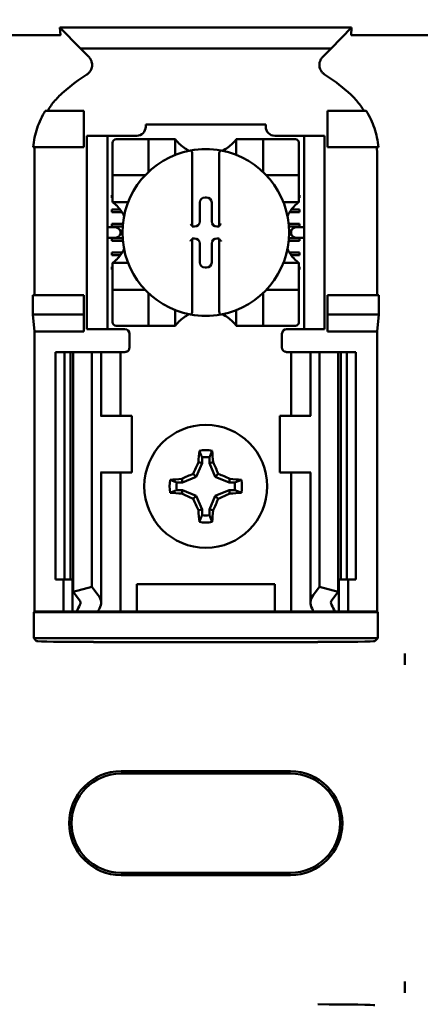
# Model space of a CAD drawing. Units: inches. Extents: x 2 to 108, y 1 to 84.
# Drawn here: x 33 to 33, y 42 to 45 of the extents above; entities that cross this region are included whole.
import ezdxf

# ---------------------------------------------------------------- set-up
doc = ezdxf.new("R2010")
doc.units = ezdxf.units.IN
doc.header["$LTSCALE"] = 5
doc.header["$MEASUREMENT"] = 0
doc.layers.add('Dimension (ANSI)', color=7, linetype='Continuous', lineweight=25)
doc.layers.add('Visible (ANSI)', color=7, linetype='Continuous', lineweight=50)
doc.styles.add('Note Text (ANSI)', font='tahoma.ttf')
doc.dimstyles.new('Default (ANSI)', dxfattribs={"dimscale": 5, "dimtxt": 0.12, "dimasz": 0.098425, "dimexe": 0.125, "dimexo": 0.0625, "dimgap": 0.031496, "dimtad": 0, "dimtih": 1, "dimtoh": 1, "dimrnd": 1e-08, "dimzin": 0, "dimdsep": 46, "dimtxsty": 'Note Text (ANSI)', "dimcen": 0.09, "dimdle": 0.393701, "dimclrd": 256, "dimclre": 256, "dimclrt": 256, "dimadec": 0, "dimazin": 1, "dimtfac": 1, "dimtofl": 0, "dimtmove": 0, "dimatfit": 3, "dimfxl": 1, "dimtolj": 1, "dimtzin": 4, "dimlwd": -1, "dimlwe": -1, "dimarcsym": 0})

# ---------------------------------------------------------------- blocks, each defined once
blk = doc.blocks.new('*D43')
at = {"layer": 'Defpoints', "color": 0, "transparency": 16777216}
for p in [(40.3736, 56.4741), (40.3736, 50.784), (23.1311, 41.4009)]:
    blk.add_point(p, dxfattribs=at)
at = {"layer": 'Dimension (ANSI)', "transparency": 16777216}
for p, q in [((23.1311, 41.7134), (23.1311, 57.0991)), ((40.3736, 51.0965), (40.3736, 57.0991)), ((23.6232, 56.4741), (30.6247, 56.4741)), ((39.8814, 56.4741), (32.8799, 56.4741))]:
    blk.add_line(p, q, dxfattribs=at)
for points in [[(23.6232, 56.5562), (23.6232, 56.3921), (23.1311, 56.4741)], [(39.8814, 56.5562), (39.8814, 56.3921), (40.3736, 56.4741)]]:
    blk.add_solid(points, dxfattribs=at)
at = {"layer": 'Dimension (ANSI)', "transparency": 16777216, "insert": (30.7822, 56.7804), "char_height": 0.6, "attachment_point": 1, "style": 'Note Text (ANSI)'}
blk.add_mtext('\\A1;17.24', dxfattribs=at)

msp = doc.modelspace()

# ---------------------------------------------------------------- linework, layer by layer
at = {"layer": 'Visible (ANSI)'}
for p, q in [((32.5998, 44.497), (32.5989, 44.5136)), ((33.2396, 44.5136), (32.5989, 44.5136)), ((32.5989, 44.5136), (32.6439, 44.4674)), ((33.1945, 44.4674), (33.2396, 44.5136)), ((33.2396, 44.5136), (33.2386, 44.497)), ((32.5956, 44.4964), (32.3678, 44.4964)), ((33.4706, 44.4964), (33.2428, 44.4964)), ((32.6439, 44.4674), (33.1945, 44.4674)), ((32.6439, 44.4674), (32.6622, 44.4491)), ((33.1762, 44.4491), (33.1945, 44.4674)), ((32.6517, 44.3307), (32.5668, 44.3307)), ((32.6517, 44.2507), (32.6517, 44.3307)), ((33.1867, 44.3307), (33.2716, 44.3307)), ((33.1867, 44.2507), (33.1867, 44.3307)), ((32.7873, 44.3007), (32.7873, 44.2954)), ((32.7873, 44.3007), (33.0511, 44.3007)), ((33.0511, 44.2954), (33.0511, 44.3007)), ((32.6582, 44.2657), (32.6582, 44.2757)), ((32.7032, 44.2757), (32.6582, 44.2757)), ((32.7032, 44.2757), (32.7032, 44.2657)), ((32.7132, 44.2757), (32.7032, 44.2757)), ((32.7676, 44.2757), (32.7132, 44.2757)), ((33.1252, 44.2757), (33.0708, 44.2757)), ((33.1352, 44.2757), (33.1252, 44.2757)), ((33.1352, 44.2657), (33.1352, 44.2757)), ((33.1802, 44.2757), (33.1352, 44.2757)), ((33.1802, 44.2757), (33.1802, 44.2657)), ((32.6582, 44.2657), (32.6582, 43.8607)), ((32.7032, 44.2657), (32.7032, 43.8607)), ((32.7145, 44.2601), (32.7145, 44.1971)), ((32.7853, 44.268), (32.7224, 44.268)), ((32.7853, 44.268), (32.7932, 44.268)), ((32.7932, 44.1971), (32.7932, 44.268)), ((32.8011, 44.268), (32.7932, 44.268)), ((32.8011, 44.268), (32.8444, 44.268)), ((32.8523, 44.268), (32.8444, 44.268)), ((32.8523, 44.268), (32.8523, 44.2336)), ((32.9861, 44.268), (32.994, 44.268)), ((32.9861, 44.2336), (32.9861, 44.268)), ((32.994, 44.268), (33.0373, 44.268)), ((33.0452, 44.268), (33.0373, 44.268)), ((33.0452, 44.268), (33.0531, 44.268)), ((33.0452, 44.268), (33.0452, 44.1971)), ((33.1161, 44.268), (33.0531, 44.268)), ((33.1239, 44.1971), (33.1239, 44.2601)), ((33.1352, 44.2657), (33.1352, 43.8607)), ((33.1802, 44.2657), (33.1802, 43.8607)), ((32.5399, 44.2507), (32.6517, 44.2507)), ((32.5428, 44.2321), (32.5428, 43.9257)), ((32.8897, 44.2351), (32.8897, 44.0778)), ((32.9487, 44.0778), (32.9487, 44.2351)), ((33.2985, 44.2507), (33.1867, 44.2507)), ((33.2956, 43.9257), (33.2956, 44.2321)), ((32.7145, 44.1892), (32.7145, 44.1971)), ((32.7145, 44.1892), (32.7853, 44.1892)), ((32.7145, 44.1892), (32.7145, 44.1814)), ((33.0531, 44.1892), (33.1239, 44.1892)), ((33.1239, 44.1971), (33.1239, 44.1892)), ((33.1239, 44.1814), (33.1239, 44.1892)), ((32.7145, 44.138), (32.7145, 44.1814)), ((33.1239, 44.1814), (33.1239, 44.138)), ((32.7132, 44.1393), (32.7132, 44.1452)), ((32.7132, 44.1452), (32.7145, 44.1452)), ((32.7145, 44.1393), (32.7132, 44.1393)), ((32.7145, 44.1302), (32.7145, 44.138)), ((32.7488, 44.1302), (32.7145, 44.1302)), ((32.9062, 44.0877), (32.9062, 44.1289)), ((32.9176, 44.1403), (32.9208, 44.1403)), ((32.9323, 44.1289), (32.9323, 44.0877)), ((33.1239, 44.1302), (33.0896, 44.1302)), ((33.1239, 44.1452), (33.1252, 44.1452)), ((33.1252, 44.1393), (33.1239, 44.1393)), ((33.1239, 44.1302), (33.1239, 44.138)), ((33.1252, 44.1452), (33.1252, 44.1393)), ((32.7132, 44.1137), (32.731, 44.1137)), ((32.7132, 44.1078), (32.7132, 44.1137)), ((32.7351, 44.1078), (32.7132, 44.1078)), ((33.1252, 44.1078), (33.1033, 44.1078)), ((33.1074, 44.1137), (33.1252, 44.1137)), ((33.1252, 44.1137), (33.1252, 44.1078)), ((32.7132, 44.0822), (32.7371, 44.0822)), ((32.7132, 44.0763), (32.7132, 44.0822)), ((33.1013, 44.0822), (33.1252, 44.0822)), ((33.1252, 44.0822), (33.1252, 44.0763)), ((32.7177, 44.0751), (32.7032, 44.0751)), ((32.7366, 44.0763), (32.7132, 44.0763)), ((32.7318, 44.0651), (32.7318, 44.0614)), ((32.8897, 44.0778), (32.8897, 44.0763)), ((32.8897, 44.0763), (32.8948, 44.0763)), ((32.9437, 44.0763), (32.9487, 44.0763)), ((32.9487, 44.0763), (32.9487, 44.0778)), ((33.1252, 44.0763), (33.1018, 44.0763)), ((33.1066, 44.0614), (33.1066, 44.0651)), ((33.1352, 44.0751), (33.1207, 44.0751)), ((32.7032, 44.0514), (32.7177, 44.0514)), ((32.7132, 44.0507), (32.7366, 44.0507)), ((32.7132, 44.0448), (32.7132, 44.0507)), ((32.7371, 44.0448), (32.7132, 44.0448)), ((32.8948, 44.0502), (32.8897, 44.0502)), ((32.8897, 44.0502), (32.8897, 44.0487)), ((32.8897, 44.0487), (32.8897, 43.8914)), ((32.9062, 43.9976), (32.9062, 44.0388)), ((32.9323, 44.0388), (32.9323, 43.9976)), ((32.9487, 44.0502), (32.9437, 44.0502)), ((32.9487, 44.0487), (32.9487, 44.0502)), ((32.9487, 43.8914), (32.9487, 44.0487)), ((33.1252, 44.0448), (33.1013, 44.0448)), ((33.1018, 44.0507), (33.1252, 44.0507)), ((33.1207, 44.0514), (33.1352, 44.0514)), ((33.1252, 44.0507), (33.1252, 44.0448)), ((32.7132, 44.0192), (32.7354, 44.0192)), ((32.7132, 44.0133), (32.7132, 44.0192)), ((33.103, 44.0192), (33.1252, 44.0192)), ((33.1252, 44.0192), (33.1252, 44.0133)), ((32.7314, 44.0133), (32.7132, 44.0133)), ((32.7145, 43.9963), (32.7145, 43.9884)), ((32.7145, 43.9963), (32.7488, 43.9963)), ((33.0896, 43.9963), (33.1239, 43.9963)), ((33.1252, 44.0133), (33.107, 44.0133)), ((33.1239, 43.9963), (33.1239, 43.9884)), ((32.7132, 43.9878), (32.7145, 43.9878)), ((32.7132, 43.9818), (32.7132, 43.9878)), ((32.7145, 43.9818), (32.7132, 43.9818)), ((32.7145, 43.9451), (32.7145, 43.9884)), ((32.9208, 43.9862), (32.9176, 43.9862)), ((33.1239, 43.9884), (33.1239, 43.9451)), ((33.1239, 43.9878), (33.1252, 43.9878)), ((33.1252, 43.9818), (33.1239, 43.9818)), ((33.1252, 43.9878), (33.1252, 43.9818)), ((32.7145, 43.9451), (32.7145, 43.9373)), ((32.7145, 43.9294), (32.7145, 43.9373)), ((32.7853, 43.9373), (32.7145, 43.9373)), ((32.7145, 43.9294), (32.7145, 43.8664)), ((32.7932, 43.8585), (32.7932, 43.9294)), ((33.0452, 43.9294), (33.0452, 43.8585)), ((33.1239, 43.9373), (33.0531, 43.9373)), ((33.1239, 43.9373), (33.1239, 43.9451)), ((33.1239, 43.9373), (33.1239, 43.9294)), ((33.1239, 43.8664), (33.1239, 43.9294)), ((32.5391, 43.8828), (32.5391, 43.9257)), ((32.6517, 43.9257), (32.5391, 43.9257)), ((32.6517, 43.8828), (32.6517, 43.9257)), ((33.1867, 43.8828), (33.1867, 43.9257)), ((33.1867, 43.9257), (33.2993, 43.9257)), ((33.2993, 43.9257), (33.2993, 43.8828)), ((32.8523, 43.8928), (32.8523, 43.8585)), ((32.9861, 43.8585), (32.9861, 43.8928)), ((32.5428, 43.8457), (32.5391, 43.8828)), ((32.5391, 43.8828), (32.6517, 43.8828)), ((32.6517, 43.8457), (32.6517, 43.8828)), ((33.2993, 43.8828), (33.1867, 43.8828)), ((33.1867, 43.8457), (33.1867, 43.8828)), ((33.2993, 43.8828), (33.2956, 43.8457)), ((32.5428, 43.2307), (32.5428, 43.8457)), ((32.6517, 43.8457), (32.5428, 43.8457)), ((32.6582, 43.8507), (32.6582, 43.8607)), ((32.6582, 43.8507), (32.7032, 43.8507)), ((32.7032, 43.8607), (32.7032, 43.8507)), ((32.7032, 43.8507), (32.7132, 43.8507)), ((32.7417, 43.8507), (32.7132, 43.8507)), ((32.7224, 43.8585), (32.7853, 43.8585)), ((32.7932, 43.8585), (32.7853, 43.8585)), ((32.7932, 43.8585), (32.8011, 43.8585)), ((32.8444, 43.8585), (32.8011, 43.8585)), ((32.8523, 43.8585), (32.8444, 43.8585)), ((32.9861, 43.8585), (32.994, 43.8585)), ((33.0373, 43.8585), (32.994, 43.8585)), ((33.0373, 43.8585), (33.0452, 43.8585)), ((33.0531, 43.8585), (33.0452, 43.8585)), ((33.0531, 43.8585), (33.1161, 43.8585)), ((33.0967, 43.8507), (33.1252, 43.8507)), ((33.1252, 43.8507), (33.1352, 43.8507)), ((33.1352, 43.8507), (33.1352, 43.8607)), ((33.1352, 43.8507), (33.1802, 43.8507)), ((33.1802, 43.8607), (33.1802, 43.8507)), ((33.2956, 43.8457), (33.1867, 43.8457)), ((33.2956, 43.2307), (33.2956, 43.8457)), ((32.7517, 43.8407), (32.7517, 43.8107)), ((33.0867, 43.8107), (33.0867, 43.8407)), ((32.5892, 43.8007), (32.6092, 43.8007)), ((32.5892, 43.8007), (32.5892, 43.3007)), ((32.6092, 43.8007), (32.6223, 43.8007)), ((32.6092, 43.8007), (32.6092, 43.3007)), ((32.6281, 43.8007), (32.6223, 43.8007)), ((32.6223, 43.8007), (32.6223, 43.3007)), ((32.6281, 43.8007), (32.6281, 43.274)), ((32.6281, 43.8007), (32.6692, 43.8007)), ((32.6692, 43.8007), (32.6692, 43.2846)), ((32.6692, 43.8007), (32.6832, 43.8007)), ((32.6892, 43.8007), (32.6832, 43.8007)), ((32.6892, 43.8007), (32.7147, 43.8007)), ((32.6892, 43.6607), (32.6892, 43.8007)), ((32.7317, 43.8007), (32.7147, 43.8007)), ((32.7317, 43.8007), (32.7417, 43.8007)), ((32.7317, 43.6607), (32.7317, 43.8007)), ((33.1067, 43.8007), (33.0967, 43.8007)), ((33.1067, 43.8007), (33.1237, 43.8007)), ((33.1067, 43.8007), (33.1067, 43.6607)), ((33.1492, 43.8007), (33.1237, 43.8007)), ((33.1492, 43.8007), (33.1552, 43.8007)), ((33.1492, 43.8007), (33.1492, 43.6607)), ((33.1692, 43.8007), (33.1552, 43.8007)), ((33.1692, 43.8007), (33.1692, 43.2846)), ((33.2104, 43.8007), (33.1692, 43.8007)), ((33.2161, 43.8007), (33.2104, 43.8007)), ((33.2104, 43.8007), (33.2104, 43.274)), ((33.2161, 43.8007), (33.2292, 43.8007)), ((33.2161, 43.8007), (33.2161, 43.3007)), ((33.2292, 43.8007), (33.2492, 43.8007)), ((33.2292, 43.8007), (33.2292, 43.3007)), ((33.2492, 43.8007), (33.2492, 43.3007)), ((32.6895, 43.6607), (32.6882, 43.6607)), ((32.7567, 43.6607), (32.6895, 43.6607)), ((32.7567, 43.5357), (32.7567, 43.6607)), ((33.0817, 43.6607), (33.149, 43.6607)), ((33.0817, 43.6607), (33.0817, 43.5357)), ((33.1502, 43.6607), (33.149, 43.6607)), ((32.911, 43.5694), (32.911, 43.5569)), ((32.9274, 43.5569), (32.9274, 43.5694)), ((32.911, 43.5569), (32.8984, 43.5265)), ((32.911, 43.5569), (32.903, 43.5585)), ((32.9274, 43.5569), (32.9354, 43.5585)), ((32.94, 43.5265), (32.9274, 43.5569)), ((32.6882, 43.5357), (32.6895, 43.5357)), ((32.6892, 43.2499), (32.6892, 43.5357)), ((32.6895, 43.5357), (32.7567, 43.5357)), ((32.7317, 43.2307), (32.7317, 43.5357)), ((32.8681, 43.514), (32.8665, 43.5219)), ((32.8984, 43.5265), (32.8681, 43.514)), ((32.8984, 43.5265), (32.8916, 43.5333)), ((32.94, 43.5265), (32.9468, 43.5333)), ((32.9704, 43.514), (32.94, 43.5265)), ((32.9704, 43.514), (32.9719, 43.5219)), ((33.149, 43.5357), (33.0817, 43.5357)), ((33.1067, 43.5357), (33.1067, 43.2307)), ((33.149, 43.5357), (33.1502, 43.5357)), ((33.1492, 43.5357), (33.1492, 43.2499)), ((32.8681, 43.514), (32.8556, 43.514)), ((32.8556, 43.4975), (32.8681, 43.4975)), ((32.8681, 43.4975), (32.8665, 43.4896)), ((32.8681, 43.4975), (32.8984, 43.4849)), ((32.94, 43.4849), (32.9704, 43.4975)), ((32.9828, 43.514), (32.9704, 43.514)), ((32.9704, 43.4975), (32.9719, 43.4896)), ((32.9704, 43.4975), (32.9828, 43.4975)), ((32.8984, 43.4849), (32.8916, 43.4782)), ((32.8984, 43.4849), (32.911, 43.4546)), ((32.9274, 43.4546), (32.94, 43.4849)), ((32.94, 43.4849), (32.9468, 43.4782)), ((32.911, 43.4546), (32.903, 43.453)), ((32.911, 43.4546), (32.911, 43.4421)), ((32.9274, 43.4546), (32.9354, 43.453)), ((32.9274, 43.4421), (32.9274, 43.4546)), ((32.6092, 43.3007), (32.5892, 43.3007)), ((32.6067, 43.2307), (32.6067, 43.3007)), ((32.6223, 43.3007), (32.6092, 43.3007)), ((32.6223, 43.3007), (32.6281, 43.3007)), ((32.6267, 43.2307), (32.6267, 43.3007)), ((32.6281, 43.274), (32.6692, 43.2846)), ((32.6692, 43.2846), (32.6832, 43.2663)), ((32.7677, 43.2307), (32.7677, 43.2907)), ((32.7677, 43.2907), (33.0707, 43.2907)), ((33.0707, 43.2907), (33.0707, 43.2307)), ((33.1552, 43.2663), (33.1692, 43.2846)), ((33.1692, 43.2846), (33.2104, 43.274)), ((33.2104, 43.3007), (33.2161, 43.3007)), ((33.2117, 43.3007), (33.2117, 43.2307)), ((33.2292, 43.3007), (33.2161, 43.3007)), ((33.2492, 43.3007), (33.2292, 43.3007)), ((33.2317, 43.3007), (33.2317, 43.2307)), ((32.6421, 43.2558), (32.6281, 43.274)), ((33.2104, 43.274), (33.1963, 43.2558)), ((32.5415, 43.2294), (32.5428, 43.2307)), ((32.5415, 43.2294), (33.2969, 43.2294)), ((32.5415, 43.1721), (32.5415, 43.2294)), ((32.5428, 43.2307), (32.6067, 43.2307)), ((32.6067, 43.2307), (32.6267, 43.2307)), ((32.6267, 43.2307), (32.6357, 43.2307)), ((32.6822, 43.2307), (32.6357, 43.2307)), ((32.7147, 43.2307), (32.6822, 43.2307)), ((32.7147, 43.2307), (32.7317, 43.2307)), ((32.7455, 43.2307), (32.7317, 43.2307)), ((32.7455, 43.2307), (32.7677, 43.2307)), ((32.7677, 43.2307), (33.0707, 43.2307)), ((33.0707, 43.2307), (33.093, 43.2307)), ((33.093, 43.2307), (33.1067, 43.2307)), ((33.1237, 43.2307), (33.1067, 43.2307)), ((33.1237, 43.2307), (33.1562, 43.2307)), ((33.2027, 43.2307), (33.1562, 43.2307)), ((33.2117, 43.2307), (33.2027, 43.2307)), ((33.2317, 43.2307), (33.2117, 43.2307)), ((33.2317, 43.2307), (33.2956, 43.2307)), ((33.2956, 43.2307), (33.2969, 43.2294)), ((33.2969, 43.2294), (33.2969, 43.1721)), ((33.2969, 43.1721), (32.5415, 43.1721)), ((32.5477, 43.1658), (32.5415, 43.1721)), ((33.1657, 43.1637), (32.6727, 43.1637)), ((33.2969, 43.1721), (33.2907, 43.1658)), ((33.3567, 43.1382), (33.3567, 43.1138)), ((32.7332, 42.8799), (33.1052, 42.8799)), ((33.1052, 42.8747), (32.7332, 42.8747)), ((32.7332, 42.6567), (33.1052, 42.6567)), ((33.1052, 42.6516), (32.7332, 42.6516)), ((33.3567, 42.4177), (33.3567, 42.3933))]:
    msp.add_line(p, q, dxfattribs=at)
msp.add_circle((32.9192, 43.5057), 0.135, dxfattribs=at)
for centre, radius, start, end in [((32.9192, 44.0086), 0.4793, 123.0051, 130.583), ((32.9192, 44.0086), 0.4793, 49.417, 56.9949), ((32.7676, 44.2954), 0.0197, 270, 0), ((33.0708, 44.2954), 0.0197, 180, 270), ((32.7224, 44.2601), 0.00787, 90, 180), ((32.9192, 44.3182), 0.0837, 225.0991, 244.407), ((32.9192, 44.3182), 0.0837, 295.593, 314.9009), ((33.1161, 44.2601), 0.00787, 0, 90), ((32.9192, 44.0632), 0.1831, 100.6488, 259.3512), ((32.9192, 44.0632), 0.1831, 79.3512, 100.6488), ((32.9192, 44.0632), 0.1831, 280.6488, 79.3512), ((32.7853, 44.1971), 0.00787, 270, 278.0723), ((32.7853, 44.1971), 0.00787, 351.9277, 0), ((33.0531, 44.1971), 0.00787, 180, 188.0723), ((33.0531, 44.1971), 0.00787, 261.9277, 270), ((32.6643, 44.0632), 0.0837, 25.593, 44.9009), ((33.1741, 44.0632), 0.0837, 135.0991, 154.407), ((32.6643, 44.0632), 0.0837, 315.0991, 334.407), ((33.1741, 44.0632), 0.0837, 205.593, 224.9009), ((32.7853, 43.9294), 0.00787, 81.9277, 90), ((32.7853, 43.9294), 0.00787, 0, 8.0723), ((33.0531, 43.9294), 0.00787, 171.9277, 180), ((33.0531, 43.9294), 0.00787, 90, 98.0723), ((32.7224, 43.8664), 0.00787, 180, 270), ((32.9192, 43.8083), 0.0837, 115.593, 134.9009), ((32.9192, 44.0632), 0.1831, 259.3512, 280.6488), ((32.9192, 43.8083), 0.0837, 45.0991, 64.407), ((33.1161, 43.8664), 0.00787, 270, 0), ((32.7417, 43.8407), 0.01, 0, 90), ((33.0967, 43.8407), 0.01, 90, 180), ((32.7417, 43.8107), 0.01, 292.0243, 0), ((33.0967, 43.8107), 0.01, 180, 247.9757), ((32.9192, 43.5057), 0.0795, 79.8408, 100.1592), ((32.9192, 43.5057), 0.0642, 82.6326, 97.3674), ((32.9192, 43.5057), 0.0795, 169.8408, 190.1592), ((32.9192, 43.5057), 0.0795, 349.8408, 10.1592), ((32.9192, 43.5057), 0.0642, 172.6326, 187.3674), ((32.9192, 43.5057), 0.0642, 352.6326, 7.3674), ((32.9192, 43.5057), 0.0642, 262.6326, 277.3674), ((32.9192, 43.5057), 0.0795, 259.8408, 280.1592), ((32.7332, 42.7657), 0.1141, 90, 270), ((32.7332, 42.7657), 0.109, 90, 270), ((33.1052, 42.7657), 0.1141, 270, 90), ((33.1052, 42.7657), 0.109, 270, 90)]:
    msp.add_arc(centre, radius, start, end, dxfattribs=at)
for centre, major_axis, ratio, start_param, end_param in [((32.7813, 44.2529), (-0.2311, -0.0707), 0.834602, 5.942273, 6.033318), ((33.0534, 44.253), (-0.2354, 0.069), 0.829175, 3.380126, 3.470466), ((32.9176, 44.1288), (-0.00808, 0.00808), 0.998783, 5.498396, 7.067974), ((32.9208, 44.1288), (0.00808, 0.00808), 0.998783, 5.498396, 7.067974), ((32.8947, 44.0877), (0.00808, -0.00808), 0.998783, 5.498396, 7.067974), ((32.9437, 44.0877), (-0.00808, -0.00808), 0.998783, 5.498396, 7.067974), ((32.7177, 44.0651), (-0.0141, 0), 0.707107, 3.141593, 4.712389), ((32.7177, 44.0614), (-0.0141, 0), 0.707107, 1.570796, 3.141593), ((32.8857, 44.0778), (-0.00394, 0), 0.0349, 3.141593, 3.217906), ((32.9527, 44.0778), (-0.00394, 0), 0.0349, 6.206872, 6.283185), ((33.1207, 44.0651), (-0.0141, 0), 0.707107, 4.712389, 6.283185), ((33.1207, 44.0614), (-0.0141, 0), 0.707107, 0, 1.570796), ((32.8857, 44.0487), (-0.00394, 0), 0.0349, 3.065279, 3.141592), ((32.8947, 44.0388), (0.00808, 0.00808), 0.998783, 5.498396, 7.067974), ((32.9437, 44.0388), (-0.00808, 0.00808), 0.998783, 5.498396, 7.067974), ((32.9527, 44.0487), (-0.00394, 0), 0.0349, 0, 0.076314), ((32.9176, 43.9976), (-0.00808, -0.00808), 0.998783, 5.498396, 7.067974), ((32.9208, 43.9976), (0.00808, -0.00808), 0.998783, 5.498396, 7.067974), ((32.9276, 43.5057), (0, 0.1508), 0.173648, 1.025501, 1.21363), ((32.9108, 43.5057), (0, -0.1508), 0.173648, 1.927963, 2.116092), ((32.91, 43.5096), (0.0577, 0.1392), 0.173648, 1.284722, 1.471568), ((32.9284, 43.5096), (0.0577, -0.1392), 0.173648, 1.670024, 1.85687), ((32.9192, 43.4974), (0.1508, 0), 0.173648, 1.927963, 2.116092), ((32.9154, 43.515), (0.1392, 0.0577), 0.173648, 1.670024, 1.85687), ((32.923, 43.515), (0.1392, -0.0577), 0.173648, 1.284722, 1.471568), ((32.9192, 43.4974), (0.1508, 0), 0.173648, 1.025501, 1.21363), ((32.9192, 43.5141), (-0.1508, 0), 0.173648, 1.025501, 1.21363), ((32.9154, 43.4965), (-0.1392, 0.0577), 0.173648, 1.284722, 1.471568), ((32.91, 43.5019), (-0.0577, 0.1392), 0.173648, 1.670024, 1.85687), ((32.9284, 43.5019), (-0.0577, -0.1392), 0.173648, 1.284722, 1.471568), ((32.923, 43.4965), (-0.1392, -0.0577), 0.173648, 1.670024, 1.85687), ((32.9192, 43.5141), (-0.1508, 0), 0.173648, 1.927963, 2.116092), ((32.9276, 43.5057), (0, 0.1508), 0.173648, 1.927963, 2.116092), ((32.9108, 43.5057), (0, -0.1508), 0.173648, 1.025501, 1.21363), ((32.6192, 43.2499), (-0.07, 0), 0.57735, 2.822214, 3.558114), ((33.2192, 43.2499), (-0.07, 0), 0.57735, 5.866664, 6.602564), ((32.9478, 43.1872), (-0.3211, 0), 0.57735, 5.963807, 6.045969), ((32.6192, 43.2499), (-0.025, 0), 0.57735, 2.822214, 3.558114), ((33.0281, 43.1882), (-0.3562, 0), 0.5, 6.004286, 6.041949), ((32.8103, 43.1882), (0.3562, 0), 0.5, 0.241236, 0.278899), ((33.2192, 43.2499), (-0.025, 0), 0.57735, 5.866664, 6.602564), ((32.8906, 43.1872), (-0.3211, 0), 0.57735, 3.378809, 3.460971), ((32.6727, 43.1659), (-0.125, 0), 0.017455, 0.017453, 1.570796), ((33.1657, 43.1659), (-0.125, 0), 0.017455, 1.570796, 3.12414), ((33.1657, 42.3656), (-0.125, 0), 0.017455, 3.159046, 4.712389)]:
    msp.add_ellipse(centre, major_axis=major_axis, ratio=ratio, start_param=start_param, end_param=end_param, dxfattribs=at)
for points, knots in [([(32.5998, 44.497), (32.5998, 44.4968), (32.5996, 44.4966), (32.5987, 44.4965), (32.5985, 44.4965), (32.598, 44.4964), (32.5974, 44.4964), (32.5972, 44.4964), (32.5969, 44.4964), (32.5966, 44.4964), (32.5964, 44.4964), (32.5963, 44.4964), (32.5961, 44.4964), (32.5959, 44.4964), (32.5958, 44.4964), (32.5956, 44.4964)], [0, 0, 0, 0, 0.05460002, 0.05460002, 0.05460002, 0.07314563, 0.07314563, 0.07314563, 0.07989653, 0.07989653, 0.07989653, 0.08268704, 0.08268704, 0.08268704, 0.08528749, 0.08528749, 0.08528749, 0.08528749]), ([(33.2428, 44.4964), (33.2426, 44.4964), (33.2424, 44.4964), (33.2423, 44.4964), (33.2421, 44.4964), (33.2419, 44.4964), (33.2418, 44.4964), (33.2415, 44.4964), (33.2413, 44.4964), (33.2411, 44.4964), (33.2407, 44.4964), (33.2404, 44.4964), (33.2402, 44.4965), (33.2389, 44.4966), (33.2386, 44.4968), (33.2386, 44.497)], [0.00000364, 0.00000364, 0.00000364, 0.00000364, 0.00139916, 0.00139916, 0.00139916, 0.00298569, 0.00298569, 0.00298569, 0.00560677, 0.00560677, 0.00560677, 0.01160188, 0.01160188, 0.01160188, 0.04424913, 0.04424913, 0.04424913, 0.04424913]), ([(32.6581, 44.4105), (32.6599, 44.4116), (32.6615, 44.413), (32.6643, 44.4161), (32.6656, 44.4178), (32.6677, 44.4217), (32.669, 44.4248), (32.6697, 44.4321), (32.6694, 44.4353), (32.6679, 44.4405), (32.6671, 44.4424), (32.665, 44.446), (32.6637, 44.4477), (32.6622, 44.4491)], [-0.1431265, -0.1431265, -0.1431265, -0.1431265, -0.1153256, -0.1153256, -0.0875315, -0.0875315, -0.0564943, -0.0564943, -0.0318726, -0.0318726, -0.015939, -0.015939, 0, 0, 0, 0]), ([(33.1762, 44.4491), (33.1747, 44.4477), (33.1734, 44.446), (33.1713, 44.4424), (33.1705, 44.4404), (33.1692, 44.4362), (33.1686, 44.4329), (33.1694, 44.4256), (33.1703, 44.4225), (33.1728, 44.4178), (33.1741, 44.4161), (33.1769, 44.413), (33.1785, 44.4116), (33.1803, 44.4105)], [-0.1431352, -0.1431352, -0.1431352, -0.1431352, -0.1153299, -0.1153299, -0.0875315, -0.0875315, -0.0564946, -0.0564946, -0.0318741, -0.0318741, -0.0159397, -0.0159397, 0, 0, 0, 0]), ([(32.6074, 44.3726), (32.6005, 44.3666), (32.594, 44.3601), (32.582, 44.3461), (32.5765, 44.3386), (32.5716, 44.3307)], [0, 0, 0, 0, 0.0699364, 0.0699364, 0.1404991, 0.1404991, 0.1404991, 0.1404991]), ([(33.2669, 44.3307), (33.262, 44.3385), (33.2565, 44.346), (33.2445, 44.36), (33.238, 44.3666), (33.231, 44.3726)], [0.0009169, 0.0009169, 0.0009169, 0.0009169, 0.0710259, 0.0710259, 0.1414156, 0.1414156, 0.1414156, 0.1414156]), ([(32.5668, 44.3307), (32.5594, 44.3186), (32.5534, 44.3057), (32.5443, 44.2788), (32.5413, 44.2648), (32.5399, 44.2507)], [0.0002951, 0.0002951, 0.0002951, 0.0002951, 0.1086254, 0.1086254, 0.2165058, 0.2165058, 0.2165058, 0.2165058]), ([(33.2985, 44.2507), (33.2971, 44.2648), (33.2941, 44.2788), (33.285, 44.3057), (33.279, 44.3186), (33.2716, 44.3307)], [0.0000963, 0.0000963, 0.0000963, 0.0000963, 0.1079758, 0.1079758, 0.2163051, 0.2163051, 0.2163051, 0.2163051]), ([(32.8602, 44.2589), (32.8591, 44.26), (32.858, 44.2612), (32.8559, 44.2635), (32.8549, 44.2646), (32.8536, 44.2662), (32.8532, 44.2668), (32.8526, 44.2675), (32.8525, 44.2677), (32.8523, 44.2679), (32.8523, 44.268), (32.8523, 44.268)], [0.10925636, 0.10925636, 0.10925636, 0.10925636, 0.12080103, 0.12080103, 0.1323457, 0.1323457, 0.13995717, 0.13995717, 0.1437629, 0.1437629, 0.14756864, 0.14756864, 0.14756864, 0.14756864]), ([(32.9861, 44.268), (32.9861, 44.268), (32.9861, 44.2679), (32.9859, 44.2677), (32.9858, 44.2675), (32.9853, 44.2668), (32.9848, 44.2662), (32.9835, 44.2646), (32.9825, 44.2635), (32.9805, 44.2612), (32.9793, 44.26), (32.9783, 44.2589)], [0, 0, 0, 0, 0.00380574, 0.00380574, 0.00761147, 0.00761147, 0.01522294, 0.01522294, 0.02676761, 0.02676761, 0.03831228, 0.03831228, 0.03831228, 0.03831228]), ([(32.8854, 44.2432), (32.8855, 44.2432), (32.8856, 44.2432), (32.8857, 44.2432), (32.8859, 44.2432), (32.8861, 44.2432), (32.8865, 44.2431), (32.8867, 44.243), (32.8874, 44.2426), (32.8878, 44.242), (32.8886, 44.2408), (32.889, 44.2399), (32.8895, 44.2378), (32.8897, 44.2363), (32.8897, 44.2351)], [-0.00087101, -0.00087101, -0.00087101, -0.00087101, 0, 0, 0, 0.00135965, 0.00135965, 0.00288745, 0.00288745, 0.00720369, 0.00720369, 0.0138402, 0.0138402, 0.02329198, 0.02329198, 0.02329198, 0.02329198]), ([(32.953, 44.2432), (32.9529, 44.2432), (32.9528, 44.2432), (32.9527, 44.2432), (32.9525, 44.2432), (32.9522, 44.2432), (32.9518, 44.243), (32.9515, 44.2429), (32.9507, 44.2423), (32.9502, 44.2415), (32.9491, 44.2392), (32.9487, 44.237), (32.9487, 44.2351)], [0.09361486, 0.09361486, 0.09361486, 0.09361486, 0.09448587, 0.09448587, 0.09448587, 0.0960828, 0.0960828, 0.09794775, 0.09794775, 0.10367081, 0.10367081, 0.11787945, 0.11787945, 0.11787945, 0.11787945]), ([(32.7145, 44.1302), (32.7145, 44.1302), (32.7146, 44.1301), (32.7149, 44.1299), (32.7151, 44.1297), (32.7159, 44.1291), (32.7167, 44.1285), (32.7183, 44.1271), (32.7194, 44.1262), (32.7215, 44.1243), (32.7226, 44.1233), (32.7235, 44.1223)], [0, 0, 0, 0, 0.0043501, 0.0043501, 0.00870021, 0.00870021, 0.01740041, 0.01740041, 0.02790185, 0.02790185, 0.03840329, 0.03840329, 0.03840329, 0.03840329]), ([(33.1149, 44.1223), (33.1159, 44.1234), (33.1171, 44.1245), (33.1194, 44.1266), (33.1206, 44.1275), (33.1221, 44.1288), (33.1228, 44.1293), (33.1234, 44.1298), (33.1236, 44.1299), (33.1239, 44.1301), (33.1239, 44.1302), (33.1239, 44.1302)], [-0.03831228, -0.03831228, -0.03831228, -0.03831228, -0.02676761, -0.02676761, -0.01522294, -0.01522294, -0.00761147, -0.00761147, -0.00380574, -0.00380574, 0, 0, 0, 0]), ([(32.8854, 44.0819), (32.8854, 44.0819), (32.8854, 44.0819), (32.8858, 44.0815), (32.8862, 44.0811), (32.887, 44.0803), (32.8874, 44.0799), (32.8881, 44.0792), (32.8885, 44.0789), (32.8891, 44.0784), (32.8893, 44.0782), (32.8895, 44.0779), (32.8896, 44.0778), (32.8897, 44.0778), (32.8897, 44.0778), (32.8897, 44.0778)], [-0.04490546, -0.04490546, -0.04490546, -0.04490546, -0.04465939, -0.04465939, -0.03936228, -0.03936228, -0.03430646, -0.03430646, -0.02894599, -0.02894599, -0.02493945, -0.02493945, -0.02146839, -0.02146839, -0.02119769, -0.02119769, -0.02119769, -0.02119769]), ([(32.953, 44.0819), (32.953, 44.0819), (32.953, 44.0819), (32.9526, 44.0815), (32.9522, 44.0811), (32.9514, 44.0803), (32.951, 44.0799), (32.9503, 44.0792), (32.9499, 44.0789), (32.9494, 44.0784), (32.9492, 44.0782), (32.9489, 44.0779), (32.9488, 44.0778), (32.9487, 44.0778), (32.9487, 44.0778), (32.9487, 44.0778)], [-0.04490546, -0.04490546, -0.04490546, -0.04490546, -0.04465939, -0.04465939, -0.03936228, -0.03936228, -0.03430645, -0.03430645, -0.02894599, -0.02894599, -0.02493945, -0.02493945, -0.02146839, -0.02146839, -0.02119769, -0.02119769, -0.02119769, -0.02119769]), ([(32.8854, 44.0445), (32.8854, 44.0446), (32.8854, 44.0446), (32.8858, 44.045), (32.8862, 44.0454), (32.887, 44.0462), (32.8874, 44.0466), (32.8881, 44.0473), (32.8885, 44.0476), (32.8891, 44.0481), (32.8893, 44.0483), (32.8895, 44.0486), (32.8896, 44.0486), (32.8897, 44.0487), (32.8897, 44.0487), (32.8897, 44.0487)], [-0.04490546, -0.04490546, -0.04490546, -0.04490546, -0.04465939, -0.04465939, -0.03936228, -0.03936228, -0.03430645, -0.03430645, -0.02894599, -0.02894599, -0.02493945, -0.02493945, -0.02146839, -0.02146839, -0.02119769, -0.02119769, -0.02119769, -0.02119769]), ([(32.953, 44.0445), (32.953, 44.0446), (32.953, 44.0446), (32.9526, 44.045), (32.9522, 44.0454), (32.9514, 44.0462), (32.951, 44.0466), (32.9503, 44.0473), (32.9499, 44.0476), (32.9494, 44.0481), (32.9492, 44.0483), (32.9489, 44.0486), (32.9488, 44.0486), (32.9487, 44.0487), (32.9487, 44.0487), (32.9487, 44.0487)], [-0.04490546, -0.04490546, -0.04490546, -0.04490546, -0.04465939, -0.04465939, -0.03936228, -0.03936228, -0.03430646, -0.03430646, -0.028946, -0.028946, -0.02493945, -0.02493945, -0.02146839, -0.02146839, -0.02119769, -0.02119769, -0.02119769, -0.02119769]), ([(32.7235, 44.0042), (32.7225, 44.0031), (32.7213, 44.002), (32.719, 43.9999), (32.7178, 43.999), (32.7163, 43.9977), (32.7156, 43.9972), (32.715, 43.9967), (32.7148, 43.9966), (32.7145, 43.9964), (32.7145, 43.9963), (32.7145, 43.9963)], [0.10925636, 0.10925636, 0.10925636, 0.10925636, 0.12080103, 0.12080103, 0.1323457, 0.1323457, 0.13995717, 0.13995717, 0.1437629, 0.1437629, 0.14756864, 0.14756864, 0.14756864, 0.14756864]), ([(33.1239, 43.9963), (33.1239, 43.9963), (33.1239, 43.9964), (33.1236, 43.9966), (33.1234, 43.9967), (33.1228, 43.9972), (33.1221, 43.9977), (33.1206, 43.999), (33.1194, 43.9999), (33.1171, 44.002), (33.1159, 44.0031), (33.1149, 44.0042)], [0, 0, 0, 0, 0.00380574, 0.00380574, 0.00761147, 0.00761147, 0.01522294, 0.01522294, 0.02676761, 0.02676761, 0.03831228, 0.03831228, 0.03831228, 0.03831228]), ([(32.8854, 43.8833), (32.8855, 43.8833), (32.8856, 43.8833), (32.8857, 43.8833), (32.8859, 43.8833), (32.8861, 43.8833), (32.8865, 43.8834), (32.8867, 43.8835), (32.8874, 43.8839), (32.8878, 43.8844), (32.8886, 43.8857), (32.889, 43.8866), (32.8895, 43.8887), (32.8897, 43.8901), (32.8897, 43.8914)], [0.09351326, 0.09351326, 0.09351326, 0.09351326, 0.09438426, 0.09438426, 0.09438426, 0.09574391, 0.09574391, 0.09727172, 0.09727172, 0.10158796, 0.10158796, 0.10822446, 0.10822446, 0.11767624, 0.11767624, 0.11767624, 0.11767624]), ([(32.953, 43.8833), (32.9529, 43.8833), (32.9528, 43.8833), (32.9527, 43.8833), (32.9525, 43.8833), (32.9523, 43.8833), (32.9519, 43.8834), (32.9517, 43.8835), (32.951, 43.8839), (32.9506, 43.8844), (32.9498, 43.8857), (32.9494, 43.8866), (32.9489, 43.8887), (32.9487, 43.8901), (32.9487, 43.8914)], [-0.00087101, -0.00087101, -0.00087101, -0.00087101, 0, 0, 0, 0.00135965, 0.00135965, 0.00288745, 0.00288745, 0.00720369, 0.00720369, 0.0138402, 0.0138402, 0.02329198, 0.02329198, 0.02329198, 0.02329198]), ([(32.8523, 43.8585), (32.8523, 43.8585), (32.8523, 43.8586), (32.8525, 43.8588), (32.8526, 43.859), (32.8532, 43.8597), (32.8536, 43.8603), (32.8549, 43.8619), (32.8559, 43.863), (32.858, 43.8653), (32.8591, 43.8665), (32.8602, 43.8676)], [0, 0, 0, 0, 0.00380574, 0.00380574, 0.00761147, 0.00761147, 0.01522294, 0.01522294, 0.02676761, 0.02676761, 0.03831228, 0.03831228, 0.03831228, 0.03831228]), ([(32.9783, 43.8676), (32.9793, 43.8665), (32.9805, 43.8653), (32.9825, 43.863), (32.9835, 43.8619), (32.9848, 43.8603), (32.9853, 43.8597), (32.9858, 43.859), (32.9859, 43.8588), (32.9861, 43.8586), (32.9861, 43.8585), (32.9861, 43.8585)], [0.10925636, 0.10925636, 0.10925636, 0.10925636, 0.12080103, 0.12080103, 0.1323457, 0.1323457, 0.13995717, 0.13995717, 0.1437629, 0.1437629, 0.14756864, 0.14756864, 0.14756864, 0.14756864]), ([(33.3567, 43.1382), (33.3565, 43.1296), (33.3565, 43.1227), (33.3566, 43.1174), (33.3566, 43.1161), (33.3567, 43.1149), (33.3567, 43.1138)], [4.9094551, 4.9094551, 4.9094551, 4.9094551, 5.1085416, 5.1085416, 5.1085416, 5.1571309, 5.1571309, 5.1571309, 5.1571309]), ([(33.3567, 43.1138), (33.3567, 43.1149), (33.3568, 43.1161), (33.3568, 43.1174), (33.3569, 43.1227), (33.3569, 43.1296), (33.3567, 43.1382)], [5.7089517, 5.7089517, 5.7089517, 5.7089517, 5.757541, 5.757541, 5.757541, 5.9566275, 5.9566275, 5.9566275, 5.9566275]), ([(33.3567, 42.4177), (33.3567, 42.4166), (33.3566, 42.4154), (33.3566, 42.4141), (33.3565, 42.4088), (33.3565, 42.4019), (33.3567, 42.3933)], [5.7089517, 5.7089517, 5.7089517, 5.7089517, 5.757541, 5.757541, 5.757541, 5.9566275, 5.9566275, 5.9566275, 5.9566275]), ([(33.3567, 42.3933), (33.3569, 42.4019), (33.3569, 42.4088), (33.3568, 42.4141), (33.3568, 42.4154), (33.3567, 42.4166), (33.3567, 42.4177)], [4.9094551, 4.9094551, 4.9094551, 4.9094551, 5.1085416, 5.1085416, 5.1085416, 5.1571309, 5.1571309, 5.1571309, 5.1571309])]:
    msp.add_open_spline(points, degree=3, knots=knots, dxfattribs=at)
for points in [[(32.7417, 43.8007), (32.7429, 43.8007), (32.7442, 43.801), (32.7455, 43.8015)], [(33.0967, 43.8007), (33.0955, 43.8007), (33.0942, 43.801), (33.093, 43.8015)]]:
    msp.add_open_spline(points, degree=3, dxfattribs=at)
for points, weights in [([(32.911, 43.5694), (32.9084, 43.576), (32.9052, 43.584)], [1.03566151999, 1.03921745307, 1.03237175083]), ([(32.9274, 43.5694), (32.93, 43.576), (32.9332, 43.584)], [1.03566151999, 1.03921745307, 1.03237175083]), ([(32.8556, 43.514), (32.849, 43.5166), (32.841, 43.5198)], [1.03566151999, 1.03921745307, 1.03237175083]), ([(32.9828, 43.514), (32.9894, 43.5166), (32.9974, 43.5198)], [1.03566151999, 1.03921745307, 1.03237175083]), ([(32.8556, 43.4975), (32.849, 43.4949), (32.841, 43.4917)], [1.03566151999, 1.03921745307, 1.03237175083]), ([(32.9828, 43.4975), (32.9894, 43.4949), (32.9974, 43.4917)], [1.03566151999, 1.03921745307, 1.03237175083]), ([(32.911, 43.4421), (32.9084, 43.4355), (32.9052, 43.4275)], [1.03566151999, 1.03921745307, 1.03237175083]), ([(32.9274, 43.4421), (32.93, 43.4355), (32.9332, 43.4275)], [1.03566152, 1.03921745307, 1.03237175083])]:
    msp.add_rational_spline(points, weights, degree=2, dxfattribs=at)

# ---------------------------------------------------------------- dimensions: what is measured, and where the dimension line sits
at = {"layer": 'Dimension (ANSI)'}
dim = msp.add_linear_dim(base=(40.3736, 56.4741), p1=(23.1311, 41.4009), p2=(40.3736, 50.784), angle=180, dimstyle='Default (ANSI)', override={"dimgap": 0.031496, "dimtih": 0, "dimtoh": 0, "dimdec": 2, "dimtol": 0, "dimlim": 0, "dimtp": 0, "dimtm": 0, "dimtdec": 2, "dimatfit": 1}, dxfattribs=at)
dim.commit()
dim.dimension.update_dxf_attribs({"geometry": '*D43', "text_midpoint": (31.7523, 56.4741), "dimtype": 160})

doc.saveas('drawing.dxf')
